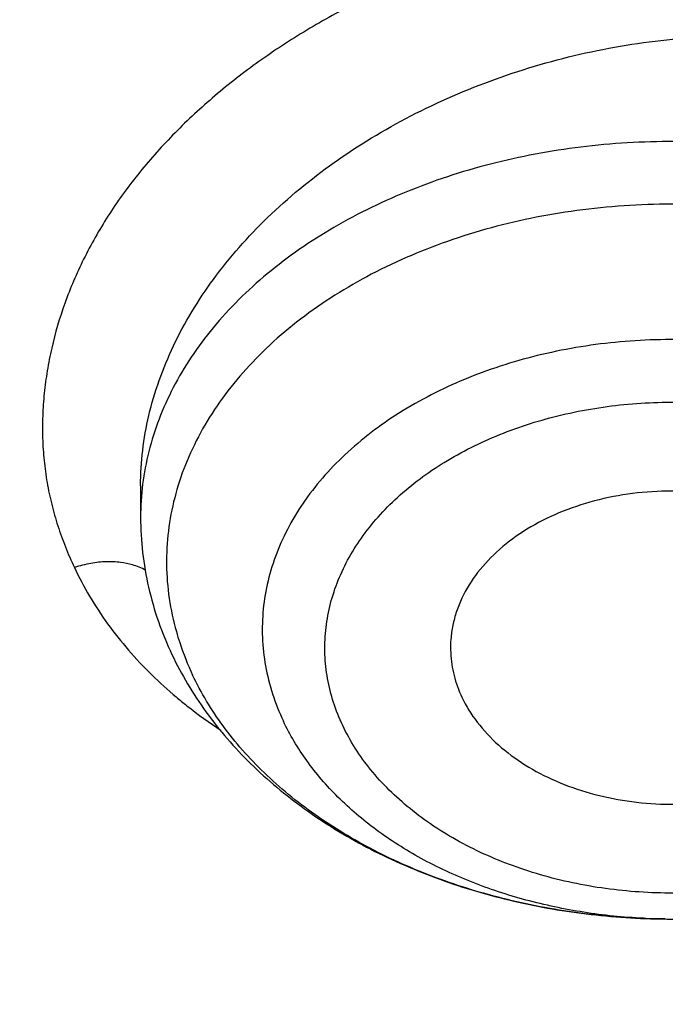
# Model space of a CAD drawing. Units: inches. Extents: x 7.1 to 14.8, y -2.2 to 20.8.
# Drawn here: x 11.7 to 11.8, y 15.7 to 15.9 of the extents above; entities that cross this region are included whole.
import ezdxf

# ---------------------------------------------------------------- set-up
doc = ezdxf.new("R2010")
doc.units = ezdxf.units.IN
doc.header["$LTSCALE"] = 1.21
doc.header["$MEASUREMENT"] = 0
doc.layers.get('0').update_dxf_attribs({"linetype": 'CONTINUOUS'})

msp = doc.modelspace()

# ---------------------------------------------------------------- linework, layer by layer
at = {"color": 7, "linetype": 'CONTINUOUS'}
for p, q in [((11.7255444715, 15.791631989), (11.7255444715, 15.7873831964)), ((11.7255444716, 15.7916291165), (11.7255444715, 15.791631989))]:
    msp.add_line(p, q, dxfattribs=at)
at = {"color": 9, "linetype": 'CONTINUOUS'}
for centre, radius, start, end in [((11.76760427, 15.8079106335), 0.0580637998, 225.6936104047, 230.0118760728), ((11.7964075636, 15.8109613713), 0.0771474184, 267.1703812937, 269.3450085627), ((11.7964107747, 15.8111376061), 0.0773236784, 269.3441221062, 270.0940441109)]:
    msp.add_arc(centre, radius, start, end, dxfattribs=at)
for points, knots in [([(8.9376923782, 15.7928100267), (8.9376923996, 15.8082380799), (8.938407203, 15.8391154463), (8.9416226416, 15.8853695051), (8.9469775038, 15.9315248689), (8.9544662668, 15.9775304928), (8.9640806163, 16.0233372092), (8.9758099486, 16.0688956827), (8.9896417724, 16.1141568809), (9.0055606695, 16.159072279), (9.0235496297, 16.2035936422), (9.0435889125, 16.2476730594), (9.0656572021, 16.2912641012), (9.0979149566, 16.3489583482), (9.1432958217, 16.4196523522), (9.2051470715, 16.5013311326), (9.2744068586, 16.5799560221), (9.3507728, 16.6551906), (9.4339162514, 16.7267185611), (9.5234799649, 16.7942377786), (9.6190803599, 16.8574633218), (9.7203086327, 16.9161280575), (9.8267323488, 16.9699839863), (9.9378971877, 17.0188031657), (10.0533287592, 17.0623787543), (10.1725345419, 17.1005259204), (10.2950058994, 17.1330827475), (10.420220221, 17.1599110043), (10.5476431664, 17.1808966855), (10.676730932, 17.1959505602), (10.8069325705, 17.2050085571), (10.9376923424, 17.2080321535), (11.068452112, 17.2050085252), (11.1986537555, 17.1959505368), (11.3277415158, 17.1808967209), (11.4551645037, 17.1599110093), (11.5803786713, 17.1330828147), (11.702850581, 17.1005256407), (11.8220537418, 17.0623796824), (11.899612711, 17.0331008427), (11.9376923427, 17.0175548981)], [0, 0, 0, 0, 0.0124254684, 0.0248642213, 0.0373294422, 0.0498341219, 0.0623909564, 0.0750122641, 0.0877099061, 0.1004951979, 0.1133788641, 0.1263709618, 0.1394808403, 0.1527171116, 0.1795940691, 0.2070603756, 0.2351559093, 0.2639075254, 0.2933294405, 0.3234238411, 0.3541816424, 0.3855833378, 0.4175998994, 0.4501937101, 0.48331949, 0.5169252116, 0.5509529951, 0.5853399881, 0.620019231, 0.6549204996, 0.6899711337, 0.7250968538, 0.7602225736, 0.7952732077, 0.8301744776, 0.8648537215, 0.8992407041, 0.9332685342, 0.9668740929, 1, 1, 1, 1]), ([(9.9755989045, 14.5580000052), (9.9217721675, 14.5799746786), (9.8427996966, 14.6158774855), (9.7415703739, 14.669838808), (9.6690307399, 14.7126083798), (9.5995411991, 14.7578458665), (9.5119352653, 14.8207627876), (9.4302106655, 14.8886435869), (9.3553268731, 14.9612096236), (9.3034416333, 15.0170501571), (9.2554907692, 15.0746284567), (9.2115886824, 15.1338085936), (9.1718428763, 15.1944483944), (9.1363504132, 15.2564025622), (9.1051985076, 15.3195222015), (9.0784640343, 15.3836552947), (9.0562133145, 15.4486469536), (9.0385018279, 15.5143397658), (9.0253739526, 15.5805741679), (9.016862722, 15.6471888713), (9.0129896242, 15.7140213376), (9.0137644621, 15.7809082963), (9.0191852724, 15.847686291), (9.0292383458, 15.9141922357), (9.0438983268, 15.9802639529), (9.0631283754, 16.0457406786), (9.0868803854, 16.1104635221), (9.1150952309, 16.174275871), (9.1477030507, 16.2370237661), (9.1846234619, 16.2985561693), (9.2257660584, 16.3587254645), (9.2710298071, 16.4173869448), (9.320306642, 16.4744021004), (9.3917995483, 16.5486692122), (9.4703521755, 16.6184133959), (9.5549935406, 16.6833174344), (9.6223563765, 16.7301400123), (9.6928795411, 16.7745649981), (9.7663966816, 16.8164891156), (9.842730033, 16.8558112644), (9.9216962366, 16.8924375471), (10.0031054765, 16.9262802443), (10.0867615348, 16.9572581629), (10.1724651672, 16.9852976317), (10.2896569825, 17.0188089284), (10.40959599, 17.0459900152), (10.5315501473, 17.0668294295), (10.6554409735, 17.0835009236), (10.7805612914, 17.0936543135), (10.9062156268, 17.0972886608), (11.0320211854, 17.0965613487), (11.1575431816, 17.089301219), (11.2820885161, 17.0755088301), (11.4049882131, 17.0574934872), (11.5261155401, 17.033096113), (11.6447510013, 17.0023236045), (11.7600688182, 16.9677865186), (11.8446364429, 16.9371526367), (11.899785781, 16.9146380138)], [0, 0, 0, 0, 0.0335615488, 0.0500041218, 0.0662050464, 0.0821560968, 0.097851265, 0.1284518466, 0.1433660296, 0.1580237857, 0.1724315274, 0.1865984774, 0.2005367139, 0.2142611745, 0.2277896101, 0.2411424799, 0.2543427815, 0.2674158099, 0.2803888456, 0.2932907759, 0.306151656, 0.3190022254, 0.3318733968, 0.3447957375, 0.3577989653, 0.3709114777, 0.3841599326, 0.3975688902, 0.4111605251, 0.4249544093, 0.4389673647, 0.4532133781, 0.4677035733, 0.4824462293, 0.5126987096, 0.5282210154, 0.544002016, 0.560037133, 0.5763196115, 0.5928406701, 0.609589653, 0.6265541814, 0.6437203042, 0.661072647, 0.6785945593, 0.7140690916, 0.7319891991, 0.7500023652, 0.7862182596, 0.8043835013, 0.8225560386, 0.8588300596, 0.8768936777, 0.8948781214, 0.9305213721, 0.9481465368, 0.9656137953, 1, 1, 1, 1]), ([(11.899785781, 16.9146380138), (11.9440556914, 16.8965648985), (12.0304926233, 16.8579887659), (12.1544410895, 16.792259597), (12.2705457268, 16.71968138), (12.3780488647, 16.6407188279), (12.4762562543, 16.5558700851), (12.5645233794, 16.4656804148), (12.629768747, 16.3859875674), (12.6762951548, 16.3201673874), (12.7081383265, 16.2701819781), (12.7371099287, 16.219327551), (12.7631633463, 16.1676854446), (12.7862554226, 16.1153396368), (12.8063479816, 16.062374999), (12.8234077097, 16.0088776745), (12.8374063517, 15.9549348059), (12.8483205837, 15.9006343697), (12.8561320768, 15.8460650398), (12.8608277862, 15.791316063), (12.8623999272, 15.7364770451), (12.8608458544, 15.6816377641), (12.8561680626, 15.6268880138), (12.8483744423, 15.572317402), (12.8374781019, 15.5180151532), (12.8234972186, 15.4640699571), (12.80645498, 15.4105698329), (12.7863797784, 15.3576018938), (12.7633049302, 15.3052522436), (12.7372685293, 15.2536058634), (12.7083133996, 15.2027465373), (12.6764871426, 15.1527565023), (12.6418421928, 15.1037168093), (12.6044343075, 15.0557058034), (12.5505823929, 14.992730267), (12.4765222205, 14.9170166283), (12.3783463159, 14.8321565442), (12.2708677174, 14.7531747564), (12.1547880519, 14.6805783123), (12.0308565156, 14.6148268183), (11.8998734327, 14.5563395027), (11.7626837245, 14.5054891555), (11.6201719784, 14.4626009362), (11.4732577624, 14.4279490879), (11.3228868658, 14.401755833), (11.1700358803, 14.384189057), (11.0672622331, 14.3783117512), (11.015720631, 14.3768326055)], [0, 0, 0, 0, 0.0347025306, 0.0686348749, 0.101741318, 0.1339836053, 0.1653437409, 0.1958260381, 0.225458896, 0.2399766947, 0.2543045274, 0.2684531917, 0.2824350884, 0.2962641631, 0.309955832, 0.3235268854, 0.3369953588, 0.350380372, 0.363701948, 0.376980812, 0.3902381682, 0.4034954627, 0.4167741425, 0.4300954126, 0.4434800009, 0.4569479371, 0.4705183486, 0.4842092737, 0.4980375089, 0.5120184827, 0.5261661522, 0.5404929205, 0.5550095936, 0.569725357, 0.5846477652, 0.6151275591, 0.6464851519, 0.6787249069, 0.711828911, 0.7457590688, 0.7804593574, 0.8158580722, 0.8518700923, 0.8883990524, 0.9253395018, 0.9625789658, 1, 1, 1, 1]), ([(12.2031663607, 15.5859209987), (12.2050824335, 15.6013477614), (12.207792034, 15.63232403), (12.2084431218, 15.6789506845), (12.2056731247, 15.7255404621), (12.1994894971, 15.7719631012), (12.1899098089, 15.8180930375), (12.1769610369, 15.8638047231), (12.1606794851, 15.9089744226), (12.1411105211, 15.9534801982), (12.1183083301, 15.9972023357), (12.0923357101, 16.0400235516), (12.0632636603, 16.0818293965), (12.0311718034, 16.1225079068), (11.9961456915, 16.1619520682), (11.9452088403, 16.2132116317), (11.8891514788, 16.261078324), (11.8287209071, 16.305324921), (11.7640391359, 16.3480212677), (11.6953134906, 16.3866881746), (11.6232155784, 16.421238777), (11.547656708, 16.453543224), (11.4691902404, 16.4813948048), (11.3884184928, 16.5047673248), (11.3052879365, 16.5253388224), (11.2204170035, 16.5412031873), (11.1343615909, 16.5523555546), (11.0472595213, 16.5603752007), (10.9815337024, 16.5627790385), (10.9376923427, 16.5627790393)], [0, 0, 0, 0, 0.0259922354, 0.0519364802, 0.0779022799, 0.1039587773, 0.1301734318, 0.1566108129, 0.1833315199, 0.2103912629, 0.2378401233, 0.2657220049, 0.2940742664, 0.3229275193, 0.3523055707, 0.3822254943, 0.4437057311, 0.4752892831, 0.5074199684, 0.5732490749, 0.606924166, 0.6410664105, 0.7106123267, 0.7459593828, 0.781632183, 0.8537713015, 0.8901605986, 0.9266958525, 1, 1, 1, 1]), ([(12.2014499304, 15.5721015438), (12.2033634059, 15.5875073829), (12.206069334, 15.6184416379), (12.2067195429, 15.6650050522), (12.2039533067, 15.7115316399), (12.1977780698, 15.7578913158), (12.1882113783, 15.803958686), (12.1752801723, 15.849608373), (12.1590207067, 15.8947168091), (12.1394782873, 15.9391622218), (12.1167070261, 15.9828250594), (12.0907696357, 16.0255881973), (12.0617370192, 16.0673373415), (12.0296886911, 16.1079606801), (11.9947100877, 16.1473513441), (11.9438423253, 16.1985413852), (11.8878609972, 16.2463431568), (11.82751239, 16.290529743), (11.762918349, 16.3331681817), (11.6942859182, 16.3717826456), (11.6222857942, 16.4062863879), (11.546829406, 16.4385470213), (11.4684693638, 16.4663608277), (11.3878071682, 16.4897016483), (11.304789363, 16.5102452453), (11.2200335414, 16.5260880938), (11.1340948467, 16.5372253355), (11.0471109144, 16.5452341049), (10.98147424, 16.5476346822), (10.9376923427, 16.5476346822)], [0, 0, 0, 0, 0.0259922357, 0.0519364807, 0.0779022805, 0.1039587779, 0.1301734324, 0.1566108133, 0.1833315203, 0.210391263, 0.2378401232, 0.2657220047, 0.294074266, 0.3229275186, 0.3523055698, 0.3822254932, 0.4437057297, 0.4752892815, 0.5074199667, 0.5732490731, 0.6069241642, 0.6410664088, 0.7106123252, 0.7459593814, 0.7816321817, 0.8537713006, 0.8901605979, 0.9266958521, 1, 1, 1, 1]), ([(11.873274544, 15.8325670416), (11.8724300481, 15.8344101076), (11.8704377512, 15.8380150503), (11.8667239885, 15.8430448499), (11.8623034176, 15.847707671), (11.8572339811, 15.8519615361), (11.8515735521, 15.8557734212), (11.845381047, 15.8591099884), (11.8387201448, 15.8619502627), (11.8316490228, 15.864263165), (11.8242289316, 15.8660127655), (11.8165318892, 15.8671802122), (11.8086349459, 15.8677648442), (11.8006145505, 15.8677691949), (11.7925453037, 15.867192894), (11.7818366689, 15.8656638953), (11.7713358519, 15.8630132362), (11.7612858428, 15.8592760437), (11.7540922914, 15.8559788862), (11.7472869643, 15.8522095282), (11.740931242, 15.8480045998), (11.7350809456, 15.8434066138), (11.7297892253, 15.838459021), (11.7251154383, 15.8332001843), (11.7211260224, 15.8276670119), (11.7178660365, 15.8219142214), (11.7153452861, 15.8160099551), (11.7138594336, 15.8109809451), (11.7130621827, 15.8069477061), (11.7126610034, 15.8039367716), (11.7124544705, 15.8009305969), (11.7124428671, 15.7979362599), (11.7126335241, 15.794961285), (11.713038421, 15.792014939), (11.7136568652, 15.7891063317), (11.7144733002, 15.7862404018), (11.7154805022, 15.7834222648), (11.7162856506, 15.781590751), (11.7167229622, 15.7806888021)], [0, 0, 0, 0, 0.0268336643, 0.054306033, 0.0825516025, 0.1116744109, 0.1417250903, 0.1727211644, 0.2046400236, 0.2374441999, 0.2710731701, 0.3054293199, 0.3403805992, 0.3757850076, 0.4114957857, 0.4473601682, 0.5188762212, 0.5542609346, 0.5891838902, 0.6235115063, 0.6571288862, 0.6899444629, 0.7218854715, 0.7528901992, 0.7829213374, 0.8120039796, 0.840229473, 0.867717047, 0.8812321063, 0.8946165863, 0.9078939485, 0.9210884667, 0.9342211854, 0.9473188356, 0.9604169998, 0.973547275, 0.9867326168, 1, 1, 1, 1]), ([(11.7255445152, 15.7916319313), (11.7255444802, 15.793189582), (11.7257341629, 15.7963343189), (11.7265716531, 15.801030251), (11.7279553252, 15.8057016295), (11.7305431099, 15.8119271407), (11.7351252327, 15.819463882), (11.7424061359, 15.8276926536), (11.7513091465, 15.8350073626), (11.7615594755, 15.8412003085), (11.7728511616, 15.8460983397), (11.7848512513, 15.8495610101), (11.7972074662, 15.8514866652), (11.8095563424, 15.8518136232), (11.8215315004, 15.8505243197), (11.8327740766, 15.8476432769), (11.8429376288, 15.8432429896), (11.8503483809, 15.8383303259), (11.8553797878, 15.8337666266), (11.8586453418, 15.8301092034), (11.8614229794, 15.8262004531), (11.8629459528, 15.8234256847), (11.8636146511, 15.8220120247)], [0, 0, 0, 0, 0.0262087219, 0.0528628046, 0.0800963118, 0.1080160226, 0.1661225158, 0.2275222072, 0.2920607495, 0.359255494, 0.4283837858, 0.4985664193, 0.5688411149, 0.6382334637, 0.7058295607, 0.7708565576, 0.8327708281, 0.8913553405, 0.9194805335, 0.9468880006, 0.9736871586, 1, 1, 1, 1]), ([(11.8636146518, 15.8032833103), (11.8629463392, 15.8046956682), (11.8614251243, 15.8074847322), (11.8586691777, 15.8114550061), (11.8554309614, 15.8152364472), (11.850432655, 15.8200580427), (11.8430833207, 15.8254332315), (11.8329895921, 15.8306020691), (11.8217895345, 15.8344451048), (11.8098232887, 15.8368493242), (11.7974514369, 15.8377449385), (11.7850481683, 15.8371053683), (11.7729883412, 15.8349495639), (11.761636362, 15.8313407555), (11.7513339336, 15.8263828138), (11.7423948496, 15.8202194563), (11.736213768, 15.8141234936), (11.7322626268, 15.8088315199), (11.7298392261, 15.8047511941), (11.7279326384, 15.8005328982), (11.7265587635, 15.7962089447), (11.7257295801, 15.791814521), (11.7255444835, 15.7888554611), (11.7255445154, 15.7873831964)], [0, 0, 0, 0, 0.0268098549, 0.0543793744, 0.0827859985, 0.1120894886, 0.1733910245, 0.2381955142, 0.3059745564, 0.3759212798, 0.4470449328, 0.5182608081, 0.5884769079, 0.6566806233, 0.7220280075, 0.7839370819, 0.8421858178, 0.8700255931, 0.8970781302, 0.9234513771, 0.9492834308, 0.9747383795, 1, 1, 1, 1]), ([(12.6895242184, 15.8367971033), (12.6920864885, 15.8161669996), (12.6957608342, 15.7747506074), (12.6968647135, 15.7124096799), (12.6935502195, 15.650105273), (12.6858255797, 15.5879997765), (12.6737112372, 15.5262498199), (12.6572389227, 15.4650121616), (12.6364516453, 15.4044414764), (12.6114033865, 15.3446903956), (12.5821588291, 15.2859089878), (12.5487931309, 15.228244513), (12.5113914277, 15.1718409103), (12.4700494027, 15.1168392929), (12.4248697977, 15.0633747259), (12.3591039408, 14.9937188409), (12.2865714992, 14.928322537), (12.2082160118, 14.8675023358), (12.1457446423, 14.8236349792), (12.0802547172, 14.7820370306), (12.011906878, 14.7428089781), (11.9408730092, 14.7060491951), (11.8673305598, 14.671848946), (11.7914633753, 14.6402934022), (11.71346162, 14.6114612831), (11.6335185148, 14.5854238898), (11.5241680559, 14.5543960832), (11.4122300664, 14.5293904556), (11.2984123283, 14.5104178386), (11.1828075357, 14.4954169938), (11.0953563162, 14.4888230665), (11.0369027637, 14.4864875413)], [0, 0, 0, 0, 0.0261528333, 0.052256733, 0.0783769816, 0.1045785764, 0.130925104, 0.1574776728, 0.1842939473, 0.2114273134, 0.2389261953, 0.2668335318, 0.2951864094, 0.3240158419, 0.3533466794, 0.3831976282, 0.4444844984, 0.4759486376, 0.5079494458, 0.5404777482, 0.5735196508, 0.6070568698, 0.6410670644, 0.6755241707, 0.7103987321, 0.7456582271, 0.7812673899, 0.8533694474, 0.8897934056, 0.9264046228, 1, 1, 1, 1]), ([(12.6895090505, 15.8367912493), (12.691643158, 15.8187297457), (12.6947990103, 15.7824966968), (12.6961599829, 15.7279783497), (12.6941394416, 15.6734682093), (12.6887411346, 15.6190747828), (12.6799759696, 15.5649028663), (12.6678613708, 15.5110576149), (12.6524213547, 15.4576431442), (12.6336864118, 15.4047626289), (12.6116935497, 15.3525179382), (12.5864860125, 15.3010095482), (12.5581130589, 15.2503362384), (12.526630243, 15.2005954104), (12.4920977552, 15.1518811438), (12.4417036467, 15.0879461106), (12.3712412636, 15.0110966252), (12.2763854477, 14.9251815511), (12.1713057212, 14.84549164), (12.0568146252, 14.7726304627), (11.9337864013, 14.7071415979), (11.8031611999, 14.6495175572), (11.6659331471, 14.6001916892), (11.5231564684, 14.5595373809), (11.4255755418, 14.5385453542), (11.3761595016, 14.5295454313)], [0, 0, 0, 0, 0.026787579, 0.0535289464, 0.0802753166, 0.1070778372, 0.1339869062, 0.1610515158, 0.1883186408, 0.2158326845, 0.2436349949, 0.2717634749, 0.3002522725, 0.3291315514, 0.3584273294, 0.3881613996, 0.4489930421, 0.5117360516, 0.5764169442, 0.6430031809, 0.7114089217, 0.7815013666, 0.8531071336, 0.9260185816, 1, 1, 1, 1]), ([(11.860334009, 15.7966015851), (11.8596532486, 15.7980402493), (11.8580899174, 15.8008789936), (11.8552306429, 15.8049015958), (11.8518500959, 15.8087135942), (11.8466090075, 15.8135452369), (11.8388864111, 15.8188489644), (11.8283072343, 15.8237850353), (11.8166275527, 15.8272404319), (11.804251859, 15.8290995041), (11.7916055621, 15.8293005461), (11.7791251619, 15.8278371717), (11.7672399546, 15.8247573377), (11.7563613727, 15.8201652095), (11.7483173865, 15.8151192311), (11.7427752272, 15.8104636471), (11.7391550285, 15.8067654719), (11.7360412239, 15.8028399367), (11.7334621099, 15.7987208672), (11.7314420145, 15.7944443691), (11.7300005817, 15.7900484298), (11.7291523356, 15.785572961), (11.7289061478, 15.7810591328), (11.7292640543, 15.7765499154), (11.7298989588, 15.773594594), (11.7303105864, 15.7721381245)], [0, 0, 0, 0, 0.0271669038, 0.0551636965, 0.0840776768, 0.1139709398, 0.176666494, 0.2430637246, 0.3124623494, 0.3838498345, 0.4560254126, 0.5277170204, 0.5976960193, 0.664893816, 0.7285229674, 0.7588955636, 0.7882770241, 0.8167049193, 0.8442563715, 0.8710485485, 0.8972366047, 0.923008598, 0.9485772642, 0.9741658441, 1, 1, 1, 1]), ([(11.8482274299, 15.7847101002), (11.8476522915, 15.7859255513), (11.8463240389, 15.7883226596), (11.8438805019, 15.7917093718), (11.8409806917, 15.7949080702), (11.836473442, 15.7989459343), (11.8298257351, 15.8033318425), (11.8207374547, 15.807321288), (11.8107405767, 15.8099896), (11.8002098013, 15.8112401236), (11.7895370287, 15.8110279884), (11.7791209428, 15.8093612524), (11.7693490621, 15.8062987888), (11.7605873632, 15.8019517246), (11.7542908733, 15.7973001122), (11.7501112331, 15.7930848592), (11.7474715502, 15.789773499), (11.7453023659, 15.7862917291), (11.7436257007, 15.7826724098), (11.7424593941, 15.7789505873), (11.7418163561, 15.7751629657), (11.7417040585, 15.7713478549), (11.7421235043, 15.7675436537), (11.7430700691, 15.7637899875), (11.744033822, 15.7613743101), (11.7445937619, 15.7601909577)], [0, 0, 0, 0, 0.0273546591, 0.0555843624, 0.0847817055, 0.1150100242, 0.1785051666, 0.2458093615, 0.3161006801, 0.3882259393, 0.4608460351, 0.5325735096, 0.6021084439, 0.6683783865, 0.7306846049, 0.760313556, 0.7889407332, 0.8166492548, 0.8435679501, 0.8698686874, 0.8957602206, 0.9214772166, 0.9472639878, 0.9733678316, 1, 1, 1, 1]), ([(11.752513884, 15.7596186729), (11.7520334928, 15.7606188639), (11.7512124818, 15.7626646828), (11.7504131209, 15.7658458057), (11.7500628504, 15.7690690575), (11.750163293, 15.772300773), (11.7507097567, 15.7755090257), (11.7516959603, 15.778662293), (11.7531136898, 15.7817295075), (11.7549514677, 15.7846789485), (11.7571879144, 15.7874840636), (11.7607282342, 15.7910551364), (11.7649333609, 15.7941605315), (11.7696215909, 15.7967601898), (11.7747855572, 15.7990868823), (11.7817647288, 15.80127215), (11.7905879766, 15.8026855787), (11.7996290489, 15.8028637253), (11.8071084989, 15.8019766741), (11.8128949929, 15.8006452711), (11.8183743306, 15.7989507181), (11.8235269076, 15.7966863386), (11.8281969378, 15.7938657362), (11.8323285516, 15.7908331179), (11.8367078624, 15.7865493219), (11.8393317834, 15.7824837774), (11.8403073424, 15.7803901328)], [0, 0, 0, 0, 0.0266447597, 0.0527476463, 0.0785316249, 0.1042491344, 0.1301419651, 0.1564414462, 0.1833566109, 0.2110646703, 0.2396924317, 0.2693212609, 0.3316291793, 0.3643320689, 0.3979554864, 0.4674921472, 0.5392195168, 0.6118406768, 0.6839661998, 0.7194427641, 0.7543064239, 0.8216048442, 0.8538914657, 0.8851676061, 0.9445342679, 1, 1, 1, 1]), ([(11.7262177913, 15.7803211987), (11.7256700036, 15.780632263), (11.7245664178, 15.7810785645), (11.7227930444, 15.781427287), (11.72091875, 15.781500419), (11.7188504279, 15.781276429), (11.7174390925, 15.7809220991), (11.7167224808, 15.7806906219)], [0, 0, 0, 0, 0.1937676184, 0.36209756, 0.5540717232, 0.7683603801, 1, 1, 1, 1]), ([(11.7167229622, 15.7806888021), (11.7173341723, 15.7793830226), (11.7186996102, 15.7768118044), (11.7211135891, 15.7731313219), (11.7238899921, 15.7696147244), (11.7259590992, 15.7674217732), (11.7270469907, 15.7663593166)], [0, 0, 0, 0, 0.2436778572, 0.4911516317, 0.7429895488, 1, 1, 1, 1]), ([(11.8403073424, 15.7803901328), (11.8407877336, 15.7793899417), (11.8416087446, 15.7773441229), (11.8424081055, 15.7741629999), (11.842758376, 15.7709397482), (11.8426579334, 15.7677080326), (11.8421114697, 15.7644997799), (11.8411252661, 15.7613465127), (11.8397075366, 15.7582792981), (11.8378697587, 15.7553298572), (11.835633312, 15.7525247421), (11.8320929922, 15.7489536693), (11.8278878655, 15.7458482741), (11.8231996355, 15.7432486158), (11.8180356692, 15.7409219233), (11.8110564976, 15.7387366556), (11.8022332498, 15.7373232269), (11.7931921775, 15.7371450803), (11.7857127275, 15.7380321315), (11.7799262335, 15.7393635346), (11.7744468958, 15.7410580875), (11.7692943188, 15.743322467), (11.7646242886, 15.7461430694), (11.7604926748, 15.7491756878), (11.756113364, 15.7534594837), (11.753489443, 15.7575250282), (11.752513884, 15.7596186729)], [0, 0, 0, 0, 0.0266447597, 0.0527476463, 0.0785316249, 0.1042491344, 0.1301419651, 0.1564414462, 0.1833566109, 0.2110646703, 0.2396924317, 0.2693212609, 0.3316291793, 0.3643320689, 0.3979554864, 0.4674921472, 0.5392195168, 0.6118406768, 0.6839661998, 0.7194427641, 0.7543064239, 0.8216048442, 0.8538914657, 0.8851676061, 0.9445342679, 1, 1, 1, 1]), ([(11.7303105864, 15.7721381245), (11.7304493582, 15.7716471058), (11.7310525512, 15.7696755403), (11.7318237268, 15.7677558895), (11.7324872174, 15.7663537221)], [0, 0, 0, 0, 0.2475178634, 1, 1, 1, 1]), ([(11.7302907993, 15.7634234472), (11.7307624858, 15.7630271721), (11.7326977894, 15.761450644), (11.7347270019, 15.7599899412), (11.7362969955, 15.7589558996)], [0, 0, 0, 0, 0.2468183697, 1, 1, 1, 1]), ([(11.7925990972, 15.7339080147), (11.7899363431, 15.7340396763), (11.7846618765, 15.7345753323), (11.7769691457, 15.7361937078), (11.7696893037, 15.7385899558), (11.7629781998, 15.741714605), (11.7569784608, 15.7455035249), (11.7518186767, 15.749881067), (11.7476130933, 15.7547564448), (11.7454626246, 15.7583548289), (11.7445937965, 15.7601909401)], [0, 0, 0, 0, 0.1396818515, 0.2771688535, 0.41110788, 0.5403554803, 0.6640678184, 0.7817965271, 0.8935729423, 1, 1, 1, 1])]:
    msp.add_open_spline(points, degree=3, knots=knots, dxfattribs=at)
at = {"color": 7, "linetype": 'CONTINUOUS'}
for points, knots in [([(9.0611783473, 15.8042834038), (9.0622266437, 15.818408163), (9.0649638341, 15.8466520394), (9.0709730579, 15.8888576667), (9.0788843181, 15.9309062932), (9.0886890586, 15.9727538251), (9.10037721, 16.0143577925), (9.1139368024, 16.0556755727), (9.1293535368, 16.0966651403), (9.1466118776, 16.1372845335), (9.1656936955, 16.1774925692), (9.1865795205, 16.2172480377), (9.2092481821, 16.2565110985), (9.2419857308, 16.3084168533), (9.2873369859, 16.3718803321), (9.3377606626, 16.4324924126), (9.381265997, 16.4795433885), (9.4273854705, 16.5261078893), (9.4889694703, 16.582291717), (9.5683333177, 16.6458701986), (9.6532565436, 16.7057350851), (9.7433914669, 16.7616436732), (9.8383725105, 16.8133718178), (9.9378139005, 16.8607112295), (10.0413121515, 16.9034713109), (10.1484473654, 16.9414796843), (10.2587849244, 16.9745830088), (10.3718772314, 17.0026476306), (10.4872654707, 17.0255601496), (10.604481484, 17.0432279691), (10.7230496464, 17.0555796672), (10.842488836, 17.0625652964), (10.9623143613, 17.0641565975), (11.0820399983, 17.060347117), (11.2011797507, 17.0511522901), (11.3192506967, 17.0366091401), (11.4357717037, 17.0167771099), (11.5502775374, 16.9917341211), (11.698636877, 16.9518032356), (11.8070174456, 16.9140232742), (11.8772404983, 16.885354833)], [0, 0, 0, 0, 0.0123878313, 0.024808633, 0.0372745481, 0.0497973964, 0.0623886123, 0.0750591685, 0.0878195107, 0.100679517, 0.1136484163, 0.1267347866, 0.1399464973, 0.1532906961, 0.1803966666, 0.2080999569, 0.2221876046, 0.2364348779, 0.2654113719, 0.2950405746, 0.3253187104, 0.3562320285, 0.3877575749, 0.4198640249, 0.4525125261, 0.4856575106, 0.5192475367, 0.5532260589, 0.5875322509, 0.6221017306, 0.6568673514, 0.6917599219, 0.7267089507, 0.7616433717, 0.7964922581, 0.8311855734, 0.8656548697, 0.899834039, 0.9336601427, 1, 1, 1, 1]), ([(12.7998970221, 15.7404727189), (12.7998970271, 15.7620227647), (12.7983968099, 15.8051895255), (12.7916542573, 15.8697436557), (12.7804355934, 15.9339852936), (12.7647690755, 15.997753784), (12.7446940049, 16.0608952052), (12.7202605153, 16.1232561719), (12.691529334, 16.1846860206), (12.6585714994, 16.2450366414), (12.6214680868, 16.3041629309), (12.5803100054, 16.3619229864), (12.5351975174, 16.4181785535), (12.4862408188, 16.4727946116), (12.4335566168, 16.5256422229), (12.3578843885, 16.5941474019), (12.2758073976, 16.6579697454), (12.1882420177, 16.7168733326), (12.1190037971, 16.7590734225), (12.0469275769, 16.798817697), (11.9721835315, 16.8360134614), (11.8949521625, 16.8705710678), (11.8154194078, 16.9024077845), (11.733774715, 16.9314478818), (11.6218755925, 16.9664983507), (11.5070745316, 16.9954697277), (11.3900889839, 17.0183474618), (11.2709497294, 17.0372533954), (11.1200725738, 17.0530404507), (10.9376923413, 17.0593602976), (10.7553121086, 17.0530404505), (10.6044349527, 17.0372533948), (10.4852956986, 17.0183474614), (10.3683101514, 16.995469727), (10.2535090912, 16.9664983503), (10.1416099685, 16.9314478812), (10.059965276, 16.9024077839), (9.9804325215, 16.8705710672), (9.9032011528, 16.8360134608), (9.8284571077, 16.7988176965), (9.7563808877, 16.7590734221), (9.6871426673, 16.7168733322), (9.5995772876, 16.6579697452), (9.5175002967, 16.5941474017), (9.4418280686, 16.5256422229), (9.3891438667, 16.4727946116), (9.3401871681, 16.4181785535), (9.2950746802, 16.3619229865), (9.2539165987, 16.304162931), (9.2168131861, 16.2450366414), (9.1838553514, 16.1846860206), (9.1551241702, 16.1232561718), (9.1306906806, 16.0608952051), (9.1106156099, 15.9977537839), (9.0949490921, 15.9339852934), (9.0837304282, 15.8697436556), (9.0769878756, 15.8051895253), (9.0754876584, 15.7620227646), (9.0754876634, 15.7404727189)], [0, 0, 0, 0, 0.0128539694, 0.0257387926, 0.0386848115, 0.0517213508, 0.0648762717, 0.0781755733, 0.0916430443, 0.1053000139, 0.1191651518, 0.1332543377, 0.1475806057, 0.1621541298, 0.1769822488, 0.1920695462, 0.2230179428, 0.2388842215, 0.2550026, 0.2713656269, 0.2879638821, 0.30478612, 0.3218194168, 0.339049335, 0.3564600593, 0.3917486817, 0.40959536, 0.4275487226, 0.4636872511, 0.5000000002, 0.5363127496, 0.5724512781, 0.5904046407, 0.6082513187, 0.6435399412, 0.6609506653, 0.6781805837, 0.6952138803, 0.7120361181, 0.7286343733, 0.7449974002, 0.7611157785, 0.7769820573, 0.8079304538, 0.8230177513, 0.8378458702, 0.8524193943, 0.8667456623, 0.8808348481, 0.8946999861, 0.9083569558, 0.9218244267, 0.9351237283, 0.9482786493, 0.9613151885, 0.9742612074, 0.9871460306, 1, 1, 1, 1]), ([(10.9376866934, 16.9696653668), (10.9920196814, 16.9696654901), (11.1004856809, 16.9661182406), (11.261882617, 16.9501889784), (11.4205145435, 16.9237912612), (11.5750175979, 16.8871495143), (11.7240677299, 16.8405785731), (11.8433879254, 16.7935422304), (11.9349014811, 16.7512545535), (12.0223969635, 16.7066033101), (12.1059891953, 16.6574564834), (12.1850040593, 16.6039111478), (12.2592517601, 16.5487097906), (12.3286042346, 16.4895260402), (12.3923219868, 16.4265853608), (12.4365994662, 16.3782641826), (12.4776545583, 16.3285522934), (12.5154009413, 16.2775554257), (12.5497575176, 16.2253838019), (12.5806510557, 16.172149565), (12.6080156533, 16.11796714), (12.6317930457, 16.0629527164), (12.6519326104, 16.007224417), (12.6683916608, 15.9509006279), (12.6811349141, 15.8941049775), (12.6871505846, 15.8559084303), (12.6895242195, 15.8367971149)], [0, 0, 0, 0, 0.0719815201, 0.1436533394, 0.2147123583, 0.2848687267, 0.3538526829, 0.4214215242, 0.4546147571, 0.4873793819, 0.5515345086, 0.5829092724, 0.613797179, 0.6740776011, 0.7034876437, 0.7324135091, 0.7608670007, 0.7888646879, 0.8164280076, 0.8435832755, 0.8703616267, 0.8967988741, 0.9229352649, 0.9488151222, 0.9744863793, 1, 1, 1, 1]), ([(11.085029474, 16.9691704283), (11.1399947541, 16.9659208496), (11.2221654251, 16.958321937), (11.3307414776, 16.9427100924), (11.4376084009, 16.9236157344), (11.5427232604, 16.8992042173), (11.645500994, 16.8694841743), (11.7452611513, 16.8366968413), (11.8421200928, 16.798866415), (11.9354433371, 16.7560280525), (12.0246624605, 16.7107326879), (12.109882928, 16.6607920932), (12.1904032494, 16.6063057852), (12.2660372531, 16.5500911573), (12.3366381613, 16.4897586732), (12.4014340321, 16.4255433183), (12.446422147, 16.3762189287), (12.4880911707, 16.3254530369), (12.5263503443, 16.2733552067), (12.5611141274, 16.2200398739), (12.5923050381, 16.1656238085), (12.6198531531, 16.1102265248), (12.6436964734, 16.0539699071), (12.6637811033, 15.9969780411), (12.680061476, 15.939376957), (12.6925004851, 15.8812943417), (12.7010696661, 15.8228592435), (12.7057493398, 15.7642017373), (12.7065287237, 15.7054525619), (12.7034059958, 15.6467427378), (12.6963883709, 15.5882031655), (12.685491992, 15.5299642303), (12.6707418373, 15.4721554321), (12.6521715855, 15.4149050385), (12.6298234563, 15.3583397701), (12.6037480192, 15.3025845249), (12.5740040564, 15.2477621049), (12.5406583363, 15.1939929739), (12.5037854359, 15.1413950967), (12.463467377, 15.0900835766), (12.4197941186, 15.0401710382), (12.3728607408, 14.9917652063), (12.3055381143, 14.9288723691), (12.2325700463, 14.8699759524), (12.1547201176, 14.8152856755), (12.0720792581, 14.7624365118), (11.9849100576, 14.7142139794), (11.8939032238, 14.6707044727), (11.7989378258, 14.6297534557), (11.7006149845, 14.5938651952), (11.5995605091, 14.5630690285), (11.4956729034, 14.5354163489), (11.3896298772, 14.5131046563), (11.2820113156, 14.4961407881), (11.1728926329, 14.482701634), (11.0904254447, 14.4767374747), (11.0353161161, 14.4745829214)], [0, 0, 0, 0, 0.0364558122, 0.0545833517, 0.0726166354, 0.1083212826, 0.1259629574, 0.1434403687, 0.1778362907, 0.1947337961, 0.2114131222, 0.2440715845, 0.2600427428, 0.2757658222, 0.3064502231, 0.3214210448, 0.3361458806, 0.3506310749, 0.3648854534, 0.378920357, 0.392749641, 0.4063896354, 0.4198590571, 0.4331788704, 0.4463720903, 0.4594635277, 0.4724794794, 0.48544737, 0.4983953538, 0.5113518903, 0.5243453078, 0.5374033716, 0.5505528745, 0.5638192606, 0.5772262956, 0.5907957904, 0.6045473798, 0.61849836, 0.632663582, 0.6470553924, 0.6616836189, 0.6765555913, 0.6916761921, 0.7226627292, 0.7385352714, 0.7546532554, 0.7875931314, 0.8044048023, 0.8214278908, 0.8560515286, 0.8736294984, 0.8913620583, 0.9272174061, 0.9453096072, 0.9634844834, 1, 1, 1, 1]), ([(12.407863725, 15.0960876742), (12.4242766487, 15.1146634829), (12.4479709513, 15.1431353497), (12.4775981448, 15.1823264017), (12.5054621031, 15.2217119884), (12.5374882089, 15.2719350716), (12.5658623638, 15.3237492154), (12.5861260838, 15.3657850879), (12.6046398232, 15.407887624), (12.6247866467, 15.4612005368), (12.644091941, 15.5262264263), (12.6583903966, 15.5919058618), (12.667637092, 15.6580422987), (12.6718036181, 15.7244395948), (12.6708769771, 15.7908998698), (12.6648600646, 15.8572251307), (12.6537715463, 15.9232179299), (12.6376457093, 15.9886822522), (12.6165321596, 16.0534242616), (12.5904954429, 16.1172529727), (12.5596146188, 16.1799808213), (12.5239828226, 16.2414241504), (12.4837068367, 16.3014036361), (12.4389066785, 16.3597446741), (12.3897152023, 16.4162777512), (12.3362777069, 16.4708388139), (12.2787515354, 16.5232696442), (12.2173056656, 16.5734182397), (12.1521202449, 16.6211392115), (12.0833862067, 16.6662941393), (12.0113044201, 16.7087520897), (11.9360864569, 16.7483894878), (11.8579489995, 16.7850924092), (11.7495222078, 16.8302481709), (11.6654990028, 16.8589605651), (11.6084878502, 16.8758778147)], [0, 0, 0, 0, 0.0312754862, 0.0466977161, 0.0619800073, 0.0921386132, 0.1217961562, 0.1364542755, 0.1510062262, 0.1798167761, 0.2082961906, 0.2365145889, 0.264547139, 0.2924727011, 0.3203722984, 0.3483274834, 0.3764186777, 0.4047235672, 0.4333156298, 0.4622628532, 0.4916266858, 0.5214612373, 0.5518127272, 0.5827191655, 0.6142102356, 0.6463073483, 0.6790238316, 0.7123652249, 0.7463296493, 0.7809082306, 0.8160855563, 0.8518401518, 0.8881449664, 0.9249678607, 1, 1, 1, 1]), ([(10.9376923427, 16.5866098704), (10.993039718, 16.5866098581), (11.0759918205, 16.5828291243), (11.1855448121, 16.570211552), (11.2665574889, 16.5570379408), (11.3461972745, 16.5401947219), (11.4241366272, 16.5197513651), (11.5000499393, 16.4957927217), (11.5736214221, 16.4684180043), (11.6445446748, 16.4377405281), (11.712524383, 16.4038871547), (11.7772773828, 16.3669977486), (11.8385338049, 16.3272245661), (11.896038102, 16.2847316121), (11.9495500056, 16.2396939705), (11.9988453968, 16.1922971257), (12.0437171057, 16.1427362978), (12.0839756475, 16.0912157989), (12.1194499259, 16.0379484294), (12.1499879468, 15.9831549093), (12.175457582, 15.9270633164), (12.1957474142, 15.869908475), (12.210767666, 15.8119312118), (12.2204511612, 15.7533773917), (12.2247542139, 15.6944966693), (12.2236573069, 15.6355409607), (12.2171654171, 15.5767627073), (12.2053079497, 15.5184131239), (12.1881381767, 15.4607404317), (12.1657327493, 15.4039888319), (12.1381896459, 15.3483958723), (12.105631509, 15.2941973407), (12.0809409847, 15.2595169825), (12.0678451249, 15.2424856592)], [0, 0, 0, 0, 0.0752267932, 0.1126545701, 0.149849901, 0.1867392889, 0.2232524396, 0.2593232915, 0.2948908421, 0.3299000585, 0.3643027895, 0.3980587002, 0.431136216, 0.4635134689, 0.4951792245, 0.5261337639, 0.5563896788, 0.5859725227, 0.6149212483, 0.643288346, 0.6711395893, 0.6985532983, 0.7256190514, 0.7524358165, 0.7791095321, 0.8057502413, 0.8324689452, 0.8593743881, 0.8865700013, 0.9141512018, 0.9422031883, 0.9707993083, 1, 1, 1, 1]), ([(10.9376923427, 14.753102346), (10.9789552895, 14.753102346), (11.0613118011, 14.7559559281), (11.1837404967, 14.7687666981), (11.3038230606, 14.789982858), (11.42040384, 14.8194033801), (11.5323725071, 14.8567506988), (11.6386531044, 14.9016694547), (11.7222610349, 14.945387687), (11.7852884764, 14.9838019895), (11.8301778169, 15.0139985386), (11.8729201839, 15.0457172985), (11.9134135184, 15.0788830131), (11.9515599518, 15.1134162766), (11.9872674331, 15.1492346233), (12.0204495586, 15.1862524597), (12.0510258463, 15.2243813175), (12.0789219656, 15.2635299567), (12.1040698984, 15.3036045788), (12.1264080644, 15.344509025), (12.1458815035, 15.386144941), (12.1624420372, 15.4284119706), (12.1760484937, 15.4712079388), (12.1866669366, 15.5144290758), (12.1942707376, 15.5579703077), (12.1988407402, 15.6017255319), (12.2003653753, 15.6455879371), (12.1988407402, 15.6894503423), (12.1942707376, 15.7332055665), (12.1866669366, 15.7767467984), (12.1760484937, 15.8199679354), (12.1624420372, 15.8627639036), (12.1458815035, 15.9050309332), (12.1264080644, 15.9466668492), (12.1040698984, 15.9875712954), (12.0789219656, 16.0276459175), (12.0510258463, 16.0667945567), (12.0204495586, 16.1049234144), (11.9872674331, 16.1419412509), (11.9515599518, 16.1777595976), (11.9134135184, 16.2122928611), (11.8729201839, 16.2454585757), (11.8301778169, 16.2771773356), (11.7852884764, 16.3073738847), (11.7222610349, 16.3457881872), (11.6386531044, 16.3895064194), (11.5323725071, 16.4344251753), (11.42040384, 16.471772494), (11.3038230606, 16.5011930162), (11.1837404967, 16.5224091761), (11.0613118011, 16.5352199461), (10.9789552895, 16.5380735282), (10.9376923427, 16.5380735282)], [0, 0, 0, 0, 0.0363141217, 0.0724537939, 0.1082493385, 0.1435391805, 0.1781747006, 0.2120246361, 0.2449797216, 0.2610986576, 0.2769654863, 0.2925748841, 0.3079238067, 0.323011626, 0.3378402603, 0.3524142902, 0.3667410552, 0.3808307274, 0.3946963425, 0.408353785, 0.4218217232, 0.4351214837, 0.44827686, 0.4613138494, 0.4742603149, 0.4871455853, 0.5, 0.5128544147, 0.5257396851, 0.5386861506, 0.55172314, 0.5648785163, 0.5781782768, 0.591646215, 0.6053036575, 0.6191692726, 0.6332589448, 0.6475857098, 0.6621597397, 0.676988374, 0.6920761933, 0.7074251159, 0.7230345137, 0.7389013424, 0.7550202784, 0.7879753639, 0.8218252994, 0.8564608195, 0.8917506615, 0.9275462061, 0.9636858783, 1, 1, 1, 1]), ([(10.9376923427, 16.4643273253), (10.9545047436, 16.4643273253), (10.979721568, 16.4639545094), (11.0133092819, 16.4626878935), (11.0468271984, 16.4609030697), (11.0885944371, 16.4577121671), (11.1384609897, 16.4523691294), (11.1879573299, 16.445514855), (11.2369912956, 16.4371622536), (11.2854734572, 16.4273280811), (11.3490150053, 16.4123214556), (11.4265528696, 16.3900217237), (11.5163487543, 16.3575962786), (11.601894771, 16.3198391914), (11.6825599688, 16.2770249632), (11.7577517809, 16.2294631884), (11.8269159126, 16.1774980196), (11.8895416788, 16.121502309), (11.9451599498, 16.0618850683), (11.985616641, 16.0091549547), (12.0139696596, 15.9656269279), (12.0330973369, 15.9325934797), (12.0501993401, 15.8990067598), (12.0652440933, 15.8649279817), (12.0782029064, 15.8304203928), (12.0890514262, 15.7955479899), (12.0977690081, 15.760375566), (12.104338865, 15.7249685543), (12.108748555, 15.6893930045), (12.1109896951, 15.653715331), (12.1110578266, 15.6180021852), (12.1089528472, 15.5823203281), (12.1046789303, 15.546736418), (12.0982441673, 15.5113168968), (12.0896607857, 15.4761278367), (12.0789453225, 15.4412347107), (12.0661181274, 15.4067023489), (12.0512033768, 15.3725948701), (12.0342293308, 15.338975308), (12.0152281474, 15.3059059436), (11.9942346783, 15.2734471275), (11.9634193434, 15.2307566086), (11.919993275, 15.1792278618), (11.8610371417, 15.121257696), (11.795285957, 15.0671018961), (11.7232306868, 15.0171556477), (11.6454024162, 14.9717781405), (11.5623730538, 14.9312972256), (11.4747577472, 14.896007808), (11.414237884, 14.876282875), (11.38340214, 14.8673281884)], [0, 0, 0, 0, 0.0185620503, 0.0278386296, 0.037108424, 0.0556192408, 0.0740791141, 0.092471218, 0.1107791684, 0.1289870377, 0.1470793499, 0.1828535777, 0.2179954271, 0.2524070418, 0.2860064478, 0.3187305074, 0.3505378031, 0.3814114938, 0.4113620305, 0.440429355, 0.4546575183, 0.4686941308, 0.482552942, 0.4962495684, 0.5098014103, 0.5232275181, 0.5365484184, 0.5497859136, 0.5629628468, 0.5761028211, 0.5892299111, 0.6023683663, 0.6155422823, 0.6287753008, 0.6420903188, 0.655509212, 0.6690525954, 0.6827396158, 0.6965877795, 0.7106128203, 0.7248286081, 0.739247073, 0.7687213931, 0.7991014373, 0.8304130881, 0.8626536786, 0.8957945283, 0.9297836482, 0.9645487333, 1, 1, 1, 1]), ([(12.0991096572, 15.6347393872), (12.099109619, 15.6515416619), (12.0976452503, 15.6852272623), (12.0910683218, 15.7355153747), (12.0801363822, 15.7854201485), (12.0648933067, 15.8347457962), (12.0453998241, 15.8833060728), (12.0217328107, 15.9309169749), (11.993984781, 15.9773994356), (11.9622629036, 16.0225796109), (11.9266899602, 16.0662879287), (11.8941240365, 16.101162566), (11.8663185628, 16.1281796547), (11.83704054, 16.1548672104), (11.7982811745, 16.1869939874), (11.7487899926, 16.2232559821), (11.6962536503, 16.2573016614), (11.6408708347, 16.289003327), (11.5828491924, 16.3182432636), (11.5224065936, 16.3449124555), (11.459769828, 16.3689114831), (11.395173916, 16.3901507871), (11.328861216, 16.4085510596), (11.2610805442, 16.42404355), (11.1920862266, 16.436570345), (11.122137172, 16.446084597), (11.0514958889, 16.4525507147), (10.9804274703, 16.4559444996), (10.9091987216, 16.4562532666), (10.8380766964, 16.4534758031), (10.7673293374, 16.4476227125), (10.6972184141, 16.4387151259), (10.6053682604, 16.4228851171), (10.5375803803, 16.4064596417), (10.4932371752, 16.3934718176)], [0, 0, 0, 0, 0.0249700818, 0.0500336121, 0.0752816262, 0.1008004261, 0.1266696279, 0.1529605075, 0.1797347882, 0.2070438755, 0.2349283935, 0.2634181385, 0.2778982434, 0.2925359378, 0.3222832071, 0.3526627135, 0.3836643353, 0.4152694736, 0.4474517573, 0.4801777257, 0.5134076058, 0.5470959665, 0.5811924463, 0.6156424536, 0.6503877861, 0.6853673548, 0.7205177781, 0.7557740363, 0.791070133, 0.8263396613, 0.8615164922, 0.8965353668, 0.9313325101, 1, 1, 1, 1]), ([(12.0991096572, 15.6299482003), (12.099109619, 15.646750475), (12.0976452503, 15.6804360754), (12.0910683218, 15.7307241879), (12.0801363822, 15.7806289616), (12.0648933067, 15.8299546093), (12.045399824, 15.8785148859), (12.0217328107, 15.926125788), (11.993984781, 15.9726082487), (11.9622629036, 16.017788424), (11.9266899602, 16.0614967419), (11.8941240365, 16.0963713791), (11.8663185627, 16.1233884679), (11.8370405399, 16.1500760236), (11.7982811744, 16.1822028005), (11.7487899925, 16.2184647953), (11.6962536502, 16.2525104745), (11.6408708346, 16.2842121402), (11.5828491923, 16.3134520767), (11.5224065936, 16.3401212687), (11.4597698279, 16.3641202963), (11.3951739159, 16.3853596002), (11.3288612159, 16.4037598728), (11.2610805442, 16.4192523631), (11.1920862263, 16.4317791581), (11.1221371727, 16.4412934103), (11.0514958861, 16.4477595274), (10.9804274802, 16.4511533145), (10.9091986839, 16.4514620734), (10.8380768364, 16.4486846389), (10.7673288166, 16.4428314432), (10.6972203429, 16.4339242391), (10.62801378, 16.4219969294), (10.5599718187, 16.4070919584), (10.5153038523, 16.3951470225), (10.4932371752, 16.3886838424)], [0, 0, 0, 0, 0.0249696421, 0.050032731, 0.0752803004, 0.1007986509, 0.126667397, 0.1529578136, 0.1797316227, 0.2070402291, 0.234924256, 0.2634134992, 0.2778933491, 0.2925307858, 0.3222775312, 0.3526565025, 0.3836575783, 0.41526216, 0.4474438769, 0.4801692689, 0.5133985639, 0.5470863312, 0.5811822105, 0.6156316111, 0.6503763317, 0.6853552843, 0.7205050886, 0.7557607259, 0.791056201, 0.8263251081, 0.8615013195, 0.8965195772, 0.9313161083, 0.9658293387, 1, 1, 1, 1]), ([(11.0162564493, 14.4070881569), (11.077984311, 14.4089147199), (11.1703876659, 14.4148776864), (11.2926528164, 14.4292977173), (11.4132024296, 14.4478816641), (11.5319212281, 14.472770143), (11.6480859514, 14.503953698), (11.7331506559, 14.5302555657), (11.8162753063, 14.5594952021), (11.8972592221, 14.5916021087), (11.9759045807, 14.6264982118), (12.052019784, 14.6640988066), (12.1254195266, 14.704312884), (12.1959239598, 14.7470421599), (12.2633645017, 14.792185876), (12.3482335258, 14.8548972375), (12.4271919867, 14.9224684458), (12.4992782343, 14.9946049395), (12.5490777593, 15.0500619153), (12.5949451258, 15.1071957704), (12.6367693605, 15.1658697971), (12.6744464899, 15.2259410746), (12.7078831151, 15.2872636325), (12.7369958009, 15.3496879808), (12.761711585, 15.4130616019), (12.7819681813, 15.4772291803), (12.7977142783, 15.5420330952), (12.8089098228, 15.6073133281), (12.815526117, 15.6729097235), (12.8175465287, 15.7386557676), (12.8158268017, 15.7824492653), (12.8142063383, 15.8042834038)], [0, 0, 0, 0, 0.07326367, 0.1097333686, 0.1460332517, 0.2179441107, 0.2534868836, 0.2887001573, 0.3235487911, 0.3580001612, 0.3920244468, 0.4255949277, 0.4586883293, 0.4912851033, 0.5233697543, 0.5549311713, 0.6164444177, 0.6464176006, 0.6758726464, 0.7048244942, 0.7332939271, 0.7613076116, 0.7888980986, 0.8161036864, 0.8429681377, 0.8695402989, 0.8958735389, 0.9220250385, 0.9480549725, 0.9740255568, 1, 1, 1, 1]), ([(11.0154650436, 14.3562473719), (11.078717278, 14.3580085991), (11.1734248277, 14.3638683751), (11.2988105145, 14.378137676), (11.4226045931, 14.3965808225), (11.5446716513, 14.4213368442), (11.6643237409, 14.4524002781), (11.7808354095, 14.487224799), (11.8942567242, 14.5280876178), (12.0038443227, 14.5749587082), (12.1089915287, 14.6249532761), (12.2097396257, 14.6805795806), (12.3052641798, 14.7417408838), (12.3953890573, 14.8052559889), (12.4798603509, 14.8738602124), (12.5577584031, 14.9473057216), (12.612108034, 15.004003595), (12.6626731782, 15.0625970064), (12.7093299257, 15.1229659293), (12.7519579994, 15.1849823435), (12.7904443806, 15.2485124548), (12.824683019, 15.3134154679), (12.8545758609, 15.379543338), (12.8800338274, 15.4467403892), (12.9009780797, 15.5148434257), (12.9173413617, 15.5836815126), (12.9290695221, 15.6530785573), (12.9361226625, 15.722847645), (12.9376923427, 15.7695085385), (12.9376923427, 15.7928100267)], [0, 0, 0, 0, 0.0718866844, 0.1076897311, 0.1433449541, 0.2140543753, 0.2490497521, 0.2837580657, 0.3521819123, 0.385856045, 0.4191362677, 0.4844251206, 0.5164187938, 0.5479604611, 0.6096540932, 0.6398256673, 0.6695501379, 0.698839704, 0.7277110387, 0.7561852772, 0.7842878637, 0.8120483827, 0.8395003085, 0.8666806614, 0.8936296268, 0.9203901277, 0.9470072652, 0.9735279272, 1, 1, 1, 1]), ([(11.8244122959, 15.7766294503), (11.8238411198, 15.7778365278), (11.8223651626, 15.7801925554), (11.8193955408, 15.7832863753), (11.815711105, 15.7859512741), (11.8114295714, 15.7881084935), (11.8066834844, 15.7896963766), (11.8016195243, 15.7906676561), (11.796394261, 15.7909933275), (11.7911695195, 15.7906635609), (11.7861070477, 15.7896883307), (11.7813634074, 15.7880967961), (11.7770851683, 15.7859361514), (11.7734049178, 15.7832685081), (11.7704397379, 15.7801715616), (11.7686247212, 15.7772654914), (11.7676458683, 15.774840976), (11.7671495775, 15.7730040497), (11.7668876217, 15.771142671), (11.7668704411, 15.769894976), (11.7669010599, 15.7692752873)], [0, 0, 0, 0, 0.0544608241, 0.1123207899, 0.1738946133, 0.2390096172, 0.3071083604, 0.3773499508, 0.4487058104, 0.5200586631, 0.5902894364, 0.6583725258, 0.7234667583, 0.7850169996, 0.8428560168, 0.8972961811, 0.9235294139, 0.9492706202, 0.974696668, 1, 1, 1, 1]), ([(11.7255444715, 15.7873831964), (11.7255444715, 15.7858163736), (11.725723349, 15.7826761382), (11.7265241378, 15.7780190169), (11.7278432245, 15.7734568662), (11.7290507745, 15.7705190994), (11.7297311352, 15.7690812799)], [0, 0, 0, 0, 0.2484429787, 0.4974720377, 0.7477764693, 1, 1, 1, 1]), ([(11.7669010599, 15.7692752873), (11.7669507498, 15.7682696254), (11.7672617893, 15.766239027), (11.7679677086, 15.7643117981), (11.7684089305, 15.7633793554)], [0, 0, 0, 0, 0.4939473274, 1, 1, 1, 1]), ([(11.7684089305, 15.7633793554), (11.7689657743, 15.7622025666), (11.770396086, 15.7599043152), (11.7732636406, 15.7568723664), (11.7768172279, 15.7542441842), (11.7809485196, 15.7520939922), (11.7855355486, 15.750480452), (11.7904432132, 15.7494493366), (11.7955269508, 15.7490300309), (11.8006367568, 15.7492346146), (11.8056218628, 15.7500571576), (11.8103353238, 15.7514741436), (11.8146383334, 15.7534452613), (11.818404139, 15.7559160689), (11.8215195293, 15.7588174721), (11.8235202302, 15.761569269), (11.8246821108, 15.7638885638), (11.8253281656, 15.7656535824), (11.825754547, 15.7674522987), (11.825890135, 15.7686689133), (11.8259201125, 15.7692752885)], [0, 0, 0, 0, 0.0541635047, 0.1116146067, 0.1726690066, 0.2371883329, 0.3046718081, 0.374347649, 0.4452597472, 0.516357348, 0.5865740372, 0.6549122004, 0.720526531, 0.7828114632, 0.8414956163, 0.8967270388, 0.9232670517, 0.9492213587, 0.9747416276, 1, 1, 1, 1]), ([(11.7297311352, 15.7690812799), (11.7303614459, 15.7677492321), (11.7317593288, 15.7651296659), (11.7350641634, 15.7601112238), (11.7401179564, 15.7542984732), (11.7473740072, 15.7482539705), (11.7556810436, 15.743169617), (11.7648507809, 15.739114779), (11.7746886554, 15.7361449818), (11.7849859001, 15.7343045398), (11.7920024766, 15.7338506933), (11.7955270799, 15.7338179974)], [0, 0, 0, 0, 0.0563558316, 0.1133445444, 0.229537403, 0.3493694577, 0.4731561082, 0.6007931124, 0.7317647741, 0.865205055, 1, 1, 1, 1]), ([(11.79552708, 15.7338180032), (11.7920696814, 15.7338500885), (11.785196385, 15.7342872754), (11.7751274938, 15.7360539055), (11.7655540435, 15.7388893923), (11.7567008063, 15.7427296968), (11.7487740144, 15.7474885104), (11.7419596344, 15.7530619522), (11.7364228646, 15.7593238944), (11.7336117745, 15.7639771737), (11.7324872174, 15.7663537221)], [0, 0, 0, 0, 0.1393233255, 0.2768701087, 0.4111089155, 0.5407211732, 0.6647064708, 0.7824957672, 0.8940559061, 1, 1, 1, 1]), ([(11.0355306254, 14.42551903), (11.0649151047, 14.4266121922), (11.1235836706, 14.429775131), (11.2112353891, 14.4374791623), (11.2982752529, 14.4481134394), (11.412885401, 14.4661073793), (11.525805515, 14.4898605978), (11.6364011034, 14.5193638863), (11.7439392888, 14.5522488816), (11.8485279286, 14.5906134183), (11.9494812021, 14.6344232262), (12.0224985428, 14.6695844259), (12.0930776432, 14.7071545836), (12.1610607624, 14.7470497812), (12.2262975506, 14.7891829612), (12.3087343081, 14.8477289344), (12.3858853002, 14.9107855498), (12.4569145676, 14.9781169443), (12.5063407603, 15.0299264821), (12.55223896, 15.0833391053), (12.5945069571, 15.1382369975), (12.6330482295, 15.1944969444), (12.6677750619, 15.2519930348), (12.6986079677, 15.3105962517), (12.7254761164, 15.3701748735), (12.7483174888, 15.4305946372), (12.7670791098, 15.4917191363), (12.7817172583, 15.5534096641), (12.7921976855, 15.6155271536), (12.7984958204, 15.6779265622), (12.7998970172, 15.7196440702), (12.7998970221, 15.7404727189)], [0, 0, 0, 0, 0.0364976982, 0.0729097444, 0.1091946226, 0.1453134497, 0.2168878165, 0.2522808923, 0.2873612388, 0.3564440668, 0.3904007018, 0.4239290455, 0.4570069472, 0.4896154831, 0.5217391983, 0.5533664074, 0.6150878282, 0.6451968144, 0.674805174, 0.7039236567, 0.732568089, 0.7607594761, 0.7885240089, 0.8158930409, 0.8429029363, 0.8695948086, 0.8960141681, 0.9222104404, 0.9482363364, 0.9741471605, 1, 1, 1, 1])]:
    msp.add_open_spline(points, degree=3, knots=knots, dxfattribs=at)

doc.saveas('drawing.dxf')
